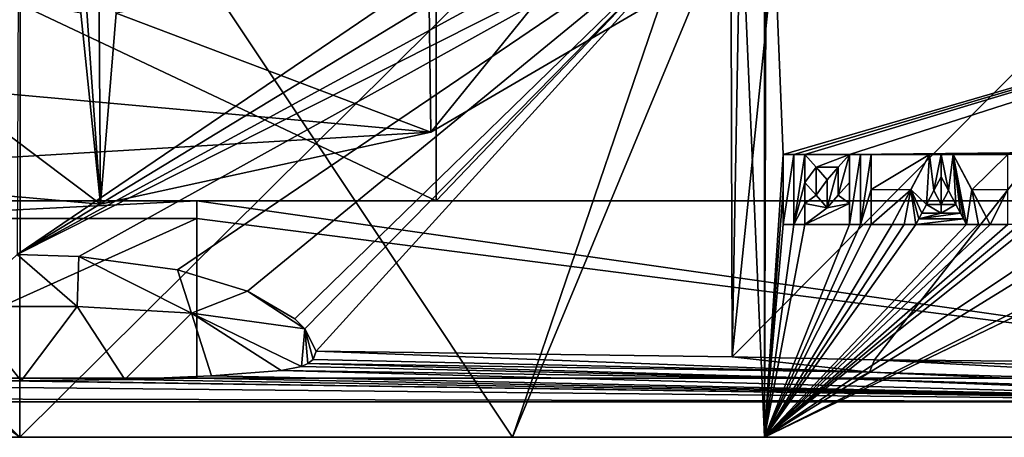
# Model space of a CAD drawing. Units: millimetres. Extents: x -132 to 119, y -116 to 135.
# Drawn here: x -7 to 77, y -116 to -81 of the extents above; entities that cross this region are included whole.
import ezdxf

# ---------------------------------------------------------------- set-up
doc = ezdxf.new("R2010")
doc.units = ezdxf.units.MM
doc.header["$LTSCALE"] = 65.185185
for name, color, linetype in [('117', 7, 'CONTINUOUS'), ('119', 7, 'CONTINUOUS'), ('157', 7, 'CONTINUOUS'), ('158', 7, 'CONTINUOUS'), ('190', 7, 'CONTINUOUS'), ('191', 7, 'CONTINUOUS'), ('195', 7, 'CONTINUOUS'), ('196', 7, 'CONTINUOUS'), ('201', 7, 'CONTINUOUS'), ('202', 7, 'CONTINUOUS'), ('203', 7, 'CONTINUOUS'), ('204', 7, 'CONTINUOUS'), ('205', 7, 'CONTINUOUS'), ('206', 7, 'CONTINUOUS'), ('207', 7, 'CONTINUOUS'), ('208', 7, 'CONTINUOUS'), ('209', 7, 'CONTINUOUS'), ('210', 7, 'CONTINUOUS'), ('211', 7, 'CONTINUOUS'), ('212', 7, 'CONTINUOUS'), ('218', 7, 'CONTINUOUS'), ('219', 7, 'CONTINUOUS'), ('220', 7, 'CONTINUOUS'), ('221', 7, 'CONTINUOUS'), ('222', 7, 'CONTINUOUS'), ('223', 7, 'CONTINUOUS'), ('224', 7, 'CONTINUOUS'), ('225', 7, 'CONTINUOUS'), ('227', 7, 'CONTINUOUS'), ('230', 7, 'CONTINUOUS'), ('232', 7, 'CONTINUOUS'), ('233', 7, 'CONTINUOUS'), ('234', 7, 'CONTINUOUS'), ('236', 7, 'CONTINUOUS'), ('353', 7, 'CONTINUOUS'), ('368', 7, 'CONTINUOUS'), ('372', 7, 'CONTINUOUS'), ('404', 7, 'CONTINUOUS'), ('57', 7, 'CONTINUOUS'), ('59', 7, 'CONTINUOUS'), ('63', 7, 'CONTINUOUS'), ('68', 7, 'CONTINUOUS'), ('69', 7, 'CONTINUOUS'), ('86', 7, 'CONTINUOUS'), ('87', 7, 'CONTINUOUS'), ('88', 7, 'CONTINUOUS')]:
    doc.layers.add(name, color=color, linetype=linetype)

msp = doc.modelspace()

# ---------------------------------------------------------------- linework, layer by layer
at = {"layer": '117', "color": 7, "linetype": 'CONTINUOUS', "true_color": 0xf3f6f6}
for points in [[(-21.675, -111.2, 63.4), (-21.675, -97.7, 63.4), (8.325, -97.7, 63.4), (-21.675, -111.2, 63.4)], [(8.325, -111.2, 63.4), (-21.675, -111.2, 63.4), (8.325, -97.7, 63.4), (8.325, -111.2, 63.4)], [(112.927, -113.2, 63.4), (-126.277, -113.2, 63.4), (8.325, -111.2, 63.4), (112.927, -113.2, 63.4)], [(-126.277, -113.2, 63.4), (-21.675, -111.2, 63.4), (8.325, -111.2, 63.4), (-126.277, -113.2, 63.4)], [(113.825, -111.2, 63.4), (112.927, -113.2, 63.4), (8.325, -111.2, 63.4), (113.825, -111.2, 63.4)]]:
    msp.add_3dface(points, dxfattribs=at)
at = {"layer": '119', "color": 7, "linetype": 'CONTINUOUS', "true_color": 0xf3f6f6}
for points in [[(9.556, -111.01, 71.573), (112.927, -113.2, 63.4), (15.463, -110.557, 73.265), (9.556, -111.01, 71.573)], [(15.463, -110.557, 73.265), (112.927, -113.2, 63.4), (64.085, -111.272, 70.595), (15.463, -110.557, 73.265)], [(-125.812, -112.735, 65.136), (112.927, -113.2, 63.4), (-77.441, -111.272, 70.594), (-125.812, -112.735, 65.136)], [(-77.441, -111.272, 70.594), (112.927, -113.2, 63.4), (-15.439, -111.32, 70.417), (-77.441, -111.272, 70.594)], [(-15.439, -111.32, 70.417), (112.927, -113.2, 63.4), (-6.536, -111.436, 69.984), (-15.439, -111.32, 70.417)], [(-6.536, -111.436, 69.984), (112.927, -113.2, 63.4), (2.237, -111.316, 70.432), (-6.536, -111.436, 69.984)], [(2.237, -111.316, 70.432), (112.927, -113.2, 63.4), (9.556, -111.01, 71.573), (2.237, -111.316, 70.432)], [(112.927, -113.2, 63.4), (112.462, -112.735, 65.136), (64.085, -111.272, 70.595), (112.927, -113.2, 63.4)], [(-126.277, -113.2, 63.4), (112.927, -113.2, 63.4), (-125.812, -112.735, 65.136), (-126.277, -113.2, 63.4)]]:
    msp.add_3dface(points, dxfattribs=at)
at = {"layer": '157', "color": 7, "linetype": 'CONTINUOUS', "true_color": 0xf3f6f6}
for points in [[(-6.895, -100.723, 76.065), (-11.568, -105.133, 71.358), (-1.817, -105.132, 71.356), (-6.895, -100.723, 76.065)], [(-1.68, -100.895, 76.03), (-6.895, -100.723, 76.065), (-1.817, -105.132, 71.356), (-1.68, -100.895, 76.03)], [(-1.68, -100.895, 76.03), (-1.817, -105.132, 71.356), (7.868, -105.697, 72.35), (-1.68, -100.895, 76.03)], [(6.69, -102.038, 75.799), (-1.68, -100.895, 76.03), (7.868, -105.697, 72.35), (6.69, -102.038, 75.799)], [(12.601, -103.836, 75.461), (6.69, -102.038, 75.799), (7.868, -105.697, 72.35), (12.601, -103.836, 75.461)], [(17.472, -107.024, 74.926), (12.601, -103.836, 75.461), (7.868, -105.697, 72.35), (17.472, -107.024, 74.926)], [(17.472, -107.024, 74.926), (16.62, -106.176, 75.06), (12.601, -103.836, 75.461), (17.472, -107.024, 74.926)], [(-15.439, -111.32, 70.417), (-6.536, -111.436, 69.984), (-11.568, -105.133, 71.358), (-15.439, -111.32, 70.417)], [(-11.568, -105.133, 71.358), (-6.536, -111.436, 69.984), (-1.817, -105.132, 71.356), (-11.568, -105.133, 71.358)], [(-6.536, -111.436, 69.984), (2.237, -111.316, 70.432), (-1.817, -105.132, 71.356), (-6.536, -111.436, 69.984)], [(-1.817, -105.132, 71.356), (2.237, -111.316, 70.432), (7.868, -105.697, 72.35), (-1.817, -105.132, 71.356)], [(2.237, -111.316, 70.432), (9.556, -111.01, 71.573), (7.868, -105.697, 72.35), (2.237, -111.316, 70.432)], [(17.185, -110.201, 73.948), (17.472, -107.024, 74.926), (7.868, -105.697, 72.35), (17.185, -110.201, 73.948)], [(9.556, -111.01, 71.573), (15.463, -110.557, 73.265), (7.868, -105.697, 72.35), (9.556, -111.01, 71.573)], [(15.463, -110.557, 73.265), (17.185, -110.201, 73.948), (7.868, -105.697, 72.35), (15.463, -110.557, 73.265)], [(17.472, -107.024, 74.926), (17.185, -110.201, 73.948), (17.721, -109.961, 74.189), (17.472, -107.024, 74.926)], [(18.414, -108.912, 74.648), (17.472, -107.024, 74.926), (18.17, -109.62, 74.419), (18.414, -108.912, 74.648)], [(17.472, -107.024, 74.926), (17.721, -109.961, 74.189), (18.17, -109.62, 74.419), (17.472, -107.024, 74.926)]]:
    msp.add_3dface(points, dxfattribs=at)
at = {"layer": '158', "color": 7, "linetype": 'CONTINUOUS', "true_color": 0xf3f6f6}
for points in [[(65.25, -110.686, 71.485), (18.414, -108.912, 74.648), (18.17, -109.62, 74.419), (65.25, -110.686, 71.485)], [(53.641, -109.387, 72.875), (18.414, -108.912, 74.648), (65.25, -110.686, 71.485), (53.641, -109.387, 72.875)], [(17.185, -110.201, 73.948), (64.085, -111.272, 70.595), (17.721, -109.961, 74.189), (17.185, -110.201, 73.948)], [(17.721, -109.961, 74.189), (65.25, -110.686, 71.485), (18.17, -109.62, 74.419), (17.721, -109.961, 74.189)], [(17.721, -109.961, 74.189), (64.085, -111.272, 70.595), (65.25, -110.686, 71.485), (17.721, -109.961, 74.189)], [(65.68, -109.64, 71.931), (53.641, -109.387, 72.875), (65.25, -110.686, 71.485), (65.68, -109.64, 71.931)], [(65.68, -109.64, 71.931), (65.25, -110.686, 71.485), (112.623, -112.127, 66.109), (65.68, -109.64, 71.931)], [(112.731, -111.074, 66.582), (65.68, -109.64, 71.931), (112.623, -112.127, 66.109), (112.731, -111.074, 66.582)], [(15.463, -110.557, 73.265), (64.085, -111.272, 70.595), (17.185, -110.201, 73.948), (15.463, -110.557, 73.265)], [(64.085, -111.272, 70.595), (112.462, -112.735, 65.136), (65.25, -110.686, 71.485), (64.085, -111.272, 70.595)], [(65.25, -110.686, 71.485), (112.462, -112.735, 65.136), (112.623, -112.127, 66.109), (65.25, -110.686, 71.485)]]:
    msp.add_3dface(points, dxfattribs=at)
at = {"layer": '190', "color": 7, "linetype": 'CONTINUOUS', "true_color": 0xf3f6f6}
for points in [[(53.641, -109.387, 72.875), (65.68, -109.64, 71.931), (112.004, -50.567, 72.906), (53.641, -109.387, 72.875)], [(57.75, -69.27, 77.074), (53.641, -109.387, 72.875), (112.004, -50.567, 72.906), (57.75, -69.27, 77.074)], [(65.68, -109.64, 71.931), (113.699, -110.106, 66.582), (112.004, -50.567, 72.906), (65.68, -109.64, 71.931)], [(-6.735, -63.107, 79.946), (-6.895, -100.723, 76.065), (48.511, -63.107, 78.226), (-6.735, -63.107, 79.946)], [(48.511, -63.107, 78.226), (-6.895, -100.723, 76.065), (48.91, -66.801, 77.891), (48.511, -63.107, 78.226)], [(48.91, -66.801, 77.891), (-6.895, -100.723, 76.065), (50.98, -69.275, 77.542), (48.91, -66.801, 77.891)], [(-6.895, -100.723, 76.065), (53.526, -70.264, 77.285), (50.98, -69.275, 77.542), (-6.895, -100.723, 76.065)], [(54.325, -70.323, 77.223), (53.641, -109.387, 72.875), (57.75, -69.27, 77.074), (54.325, -70.323, 77.223)], [(-1.68, -100.895, 76.03), (53.526, -70.264, 77.285), (-6.895, -100.723, 76.065), (-1.68, -100.895, 76.03)], [(6.69, -102.038, 75.799), (53.526, -70.264, 77.285), (-1.68, -100.895, 76.03), (6.69, -102.038, 75.799)], [(12.601, -103.836, 75.461), (53.526, -70.264, 77.285), (6.69, -102.038, 75.799), (12.601, -103.836, 75.461)], [(16.62, -106.176, 75.06), (53.526, -70.264, 77.285), (12.601, -103.836, 75.461), (16.62, -106.176, 75.06)], [(17.472, -107.024, 74.926), (53.526, -70.264, 77.285), (16.62, -106.176, 75.06), (17.472, -107.024, 74.926)], [(18.414, -108.912, 74.648), (53.526, -70.264, 77.285), (17.472, -107.024, 74.926), (18.414, -108.912, 74.648)], [(53.641, -109.387, 72.875), (53.526, -70.264, 77.285), (18.414, -108.912, 74.648), (53.641, -109.387, 72.875)], [(53.526, -70.264, 77.285), (53.641, -109.387, 72.875), (54.325, -70.323, 77.223), (53.526, -70.264, 77.285)], [(112.731, -111.074, 66.582), (113.699, -110.106, 66.582), (65.68, -109.64, 71.931), (112.731, -111.074, 66.582)]]:
    msp.add_3dface(points, dxfattribs=at)
at = {"layer": '191', "color": 7, "linetype": 'CONTINUOUS', "true_color": 0xf3f6f6}
for points in [[(-48.802, -116.2, 82.19), (-6.662, -116.2, 83.189), (-69.58, -53.657, 87.581), (-48.802, -116.2, 82.19)], [(-6.662, -116.2, 83.189), (-6.612, -53.674, 89.791), (-69.58, -53.657, 87.581), (-6.662, -116.2, 83.189)], [(-6.662, -116.2, 83.189), (35.046, -116.2, 82.208), (56.355, -53.659, 87.572), (-6.662, -116.2, 83.189)], [(-6.662, -116.2, 83.189), (56.355, -53.659, 87.572), (-6.612, -53.674, 89.791), (-6.662, -116.2, 83.189)], [(35.046, -116.2, 82.208), (56.371, -116.2, 80.95), (56.355, -53.659, 87.572), (35.046, -116.2, 82.208)], [(56.355, -53.659, 87.572), (56.371, -116.2, 80.95), (57.933, -92.279, 83.896), (56.355, -53.659, 87.572)], [(118.825, -74.517, 79.229), (56.355, -53.659, 87.572), (57.933, -92.279, 83.896), (118.825, -74.517, 79.229)], [(58.858, -92.279, 83.828), (118.825, -74.517, 79.229), (57.933, -92.279, 83.896), (58.858, -92.279, 83.828)], [(59.784, -92.279, 83.759), (118.825, -74.517, 79.229), (58.858, -92.279, 83.828), (59.784, -92.279, 83.759)], [(63.558, -92.279, 83.469), (118.825, -74.517, 79.229), (59.784, -92.279, 83.759), (63.558, -92.279, 83.469)], [(85.255, -92.055, 81.515), (118.825, -74.517, 79.229), (63.558, -92.279, 83.469), (85.255, -92.055, 81.515)], [(57.933, -92.279, 83.896), (56.371, -116.2, 80.95), (57.933, -95.24, 83.553), (57.933, -92.279, 83.896)], [(60.727, -93.353, 83.565), (63.558, -92.279, 83.469), (59.784, -92.279, 83.759), (60.727, -93.353, 83.565)], [(62.614, -93.353, 83.42), (63.558, -92.279, 83.469), (60.727, -93.353, 83.565), (62.614, -93.353, 83.42)], [(64.483, -92.279, 83.396), (85.255, -92.055, 81.515), (63.558, -92.279, 83.469), (64.483, -92.279, 83.396)], [(83.776, -92.083, 81.664), (85.255, -92.055, 81.515), (64.483, -92.279, 83.396), (83.776, -92.083, 81.664)], [(65.408, -92.279, 83.321), (83.776, -92.083, 81.664), (64.483, -92.279, 83.396), (65.408, -92.279, 83.321)], [(83.776, -92.083, 81.664), (65.408, -92.279, 83.321), (70.33, -92.279, 82.909), (83.776, -92.083, 81.664)], [(65.408, -92.279, 83.321), (65.408, -95.24, 82.978), (70.33, -92.279, 82.909), (65.408, -92.279, 83.321)], [(70.33, -92.279, 82.909), (65.408, -95.24, 82.978), (68.748, -95.256, 82.699), (70.33, -92.279, 82.909)], [(71.329, -92.279, 82.822), (83.776, -92.083, 81.664), (70.33, -92.279, 82.909), (71.329, -92.279, 82.822)], [(72.328, -92.279, 82.733), (83.776, -92.083, 81.664), (71.329, -92.279, 82.822), (72.328, -92.279, 82.733)], [(76.953, -92.279, 82.31), (83.776, -92.083, 81.664), (72.328, -92.279, 82.733), (76.953, -92.279, 82.31)], [(73.908, -95.253, 82.247), (76.953, -92.279, 82.31), (72.328, -92.279, 82.733), (73.908, -95.253, 82.247)], [(76.953, -95.24, 81.966), (76.953, -92.279, 82.31), (73.908, -95.253, 82.247), (76.953, -95.24, 81.966)], [(61.671, -94.426, 83.369), (62.614, -93.353, 83.42), (60.727, -93.353, 83.565), (61.671, -94.426, 83.369)], [(59.784, -94.648, 83.486), (59.784, -96.424, 83.276), (60.727, -95.721, 83.289), (59.784, -94.648, 83.486)], [(63.558, -94.648, 83.196), (62.614, -95.721, 83.144), (63.558, -96.424, 82.986), (63.558, -94.648, 83.196)], [(56.371, -116.2, 80.95), (57.933, -98.2, 83.2), (57.933, -95.24, 83.553), (56.371, -116.2, 80.95)], [(60.727, -95.721, 83.289), (59.784, -96.424, 83.276), (61.671, -96.794, 83.089), (60.727, -95.721, 83.289)], [(62.614, -95.721, 83.144), (61.671, -96.794, 83.089), (63.558, -96.424, 82.986), (62.614, -95.721, 83.144)], [(65.408, -95.24, 82.978), (65.408, -98.2, 82.625), (68.748, -95.256, 82.699), (65.408, -95.24, 82.978)], [(65.408, -98.2, 82.625), (67.184, -98.2, 82.479), (68.748, -95.256, 82.699), (65.408, -98.2, 82.625)], [(75.473, -98.2, 81.751), (76.953, -95.24, 81.966), (73.908, -95.253, 82.247), (75.473, -98.2, 81.751)], [(76.953, -98.2, 81.613), (76.953, -95.24, 81.966), (75.473, -98.2, 81.751), (76.953, -98.2, 81.613)], [(59.784, -96.424, 83.276), (59.784, -98.2, 83.063), (61.671, -96.794, 83.089), (59.784, -96.424, 83.276)], [(61.671, -96.794, 83.089), (59.784, -98.2, 83.063), (63.558, -96.424, 82.986), (61.671, -96.794, 83.089)], [(63.558, -96.424, 82.986), (59.784, -98.2, 83.063), (63.558, -98.2, 82.773), (63.558, -96.424, 82.986)], [(69.694, -97.238, 82.383), (69.438, -97.719, 82.347), (71.329, -97.238, 82.241), (69.694, -97.238, 82.383)], [(71.329, -97.238, 82.241), (69.438, -97.719, 82.347), (72.964, -97.238, 82.096), (71.329, -97.238, 82.241)], [(72.964, -97.238, 82.096), (69.438, -97.719, 82.347), (73.219, -97.719, 82.015), (72.964, -97.238, 82.096)], [(56.371, -116.2, 80.95), (118.825, -116.2, 74.288), (94.608, -97.778, 79.823), (56.371, -116.2, 80.95)], [(93.249, -98.424, 79.899), (56.371, -116.2, 80.95), (94.608, -97.778, 79.823), (93.249, -98.424, 79.899)], [(56.371, -116.2, 80.95), (85.151, -98.445, 80.773), (78.951, -98.2, 81.423), (56.371, -116.2, 80.95)], [(57.933, -98.2, 83.2), (56.371, -116.2, 80.95), (58.858, -98.2, 83.132), (57.933, -98.2, 83.2)], [(58.858, -98.2, 83.132), (56.371, -116.2, 80.95), (59.784, -98.2, 83.063), (58.858, -98.2, 83.132)], [(59.784, -98.2, 83.063), (56.371, -116.2, 80.95), (63.558, -98.2, 82.773), (59.784, -98.2, 83.063)], [(63.558, -98.2, 82.773), (56.371, -116.2, 80.95), (64.483, -98.2, 82.7), (63.558, -98.2, 82.773)], [(64.483, -98.2, 82.7), (56.371, -116.2, 80.95), (65.408, -98.2, 82.625), (64.483, -98.2, 82.7)], [(65.408, -98.2, 82.625), (56.371, -116.2, 80.95), (67.184, -98.2, 82.479), (65.408, -98.2, 82.625)], [(56.371, -116.2, 80.95), (78.951, -98.2, 81.423), (77.952, -98.2, 81.518), (56.371, -116.2, 80.95)], [(76.953, -98.2, 81.613), (56.371, -116.2, 80.95), (77.952, -98.2, 81.518), (76.953, -98.2, 81.613)], [(56.371, -116.2, 80.95), (76.953, -98.2, 81.613), (75.473, -98.2, 81.751), (56.371, -116.2, 80.95)], [(67.184, -98.2, 82.479), (56.371, -116.2, 80.95), (68.183, -98.2, 82.396), (67.184, -98.2, 82.479)], [(68.183, -98.2, 82.396), (56.371, -116.2, 80.95), (69.182, -98.2, 82.311), (68.183, -98.2, 82.396)], [(69.182, -98.2, 82.311), (56.371, -116.2, 80.95), (73.475, -98.2, 81.934), (69.182, -98.2, 82.311)], [(73.475, -98.2, 81.934), (56.371, -116.2, 80.95), (74.474, -98.2, 81.843), (73.475, -98.2, 81.934)], [(74.474, -98.2, 81.843), (56.371, -116.2, 80.95), (75.473, -98.2, 81.751), (74.474, -98.2, 81.843)], [(69.438, -97.719, 82.347), (69.182, -98.2, 82.311), (73.219, -97.719, 82.015), (69.438, -97.719, 82.347)], [(73.219, -97.719, 82.015), (69.182, -98.2, 82.311), (73.475, -98.2, 81.934), (73.219, -97.719, 82.015)], [(85.151, -98.445, 80.773), (56.371, -116.2, 80.95), (91.828, -98.411, 80.06), (85.151, -98.445, 80.773)], [(91.828, -98.411, 80.06), (56.371, -116.2, 80.95), (93.249, -98.424, 79.899), (91.828, -98.411, 80.06)]]:
    msp.add_3dface(points, dxfattribs=at)
at = {"layer": '195', "color": 7, "linetype": 'CONTINUOUS', "true_color": 0xf3f6f6}
for points in [[(-6.612, -53.675, 86.783), (-6.662, -116.2, 80.16), (-63.8, -60.51, 84.444), (-6.612, -53.675, 86.783)], [(-6.662, -116.2, 80.16), (-6.612, -53.675, 86.783), (35.046, -116.2, 79.175), (-6.662, -116.2, 80.16)], [(35.046, -116.2, 79.175), (-6.612, -53.675, 86.783), (54.325, -69.781, 83.412), (35.046, -116.2, 79.175)], [(-63.8, -60.51, 84.444), (-6.662, -116.2, 80.16), (-62.237, -64.279, 84.24), (-63.8, -60.51, 84.444)], [(-62.237, -64.279, 84.24), (-6.662, -116.2, 80.16), (-63.669, -68.031, 83.831), (-62.237, -64.279, 84.24)], [(-63.669, -68.031, 83.831), (-6.662, -116.2, 80.16), (-65.495, -69.344, 83.597), (-63.669, -68.031, 83.831)], [(-69.744, -69.418, 83.3), (-67.675, -69.811, 83.409), (-6.662, -116.2, 80.16), (-69.744, -69.418, 83.3)], [(-48.804, -116.2, 79.157), (-69.744, -69.418, 83.3), (-6.662, -116.2, 80.16), (-48.804, -116.2, 79.157)], [(-6.662, -116.2, 80.16), (-67.675, -69.811, 83.409), (-65.495, -69.344, 83.597), (-6.662, -116.2, 80.16)], [(56.372, -116.2, 77.913), (35.046, -116.2, 79.175), (54.325, -69.781, 83.412), (56.372, -116.2, 77.913)], [(56.498, -69.343, 83.299), (56.372, -116.2, 77.913), (54.325, -69.781, 83.412), (56.498, -69.343, 83.299)], [(56.372, -116.2, 77.913), (56.498, -69.343, 83.299), (118.825, -74.52, 76.186), (56.372, -116.2, 77.913)], [(118.825, -116.2, 71.227), (56.372, -116.2, 77.913), (118.825, -74.52, 76.186), (118.825, -116.2, 71.227)]]:
    msp.add_3dface(points, dxfattribs=at)
at = {"layer": '196', "color": 7, "linetype": 'CONTINUOUS', "true_color": 0xf3f6f6}
for points in [[(-48.804, -116.2, 79.157), (-6.662, -116.2, 80.16), (-48.802, -116.2, 82.19), (-48.804, -116.2, 79.157)], [(-48.802, -116.2, 82.19), (-6.662, -116.2, 80.16), (-6.662, -116.2, 83.189), (-48.802, -116.2, 82.19)], [(-6.662, -116.2, 80.16), (35.046, -116.2, 79.175), (-6.662, -116.2, 83.189), (-6.662, -116.2, 80.16)], [(-6.662, -116.2, 83.189), (35.046, -116.2, 79.175), (35.046, -116.2, 82.208), (-6.662, -116.2, 83.189)], [(35.046, -116.2, 79.175), (56.372, -116.2, 77.913), (35.046, -116.2, 82.208), (35.046, -116.2, 79.175)], [(35.046, -116.2, 82.208), (56.372, -116.2, 77.913), (56.371, -116.2, 80.95), (35.046, -116.2, 82.208)], [(56.372, -116.2, 77.913), (118.825, -116.2, 71.227), (56.371, -116.2, 80.95), (56.372, -116.2, 77.913)], [(56.371, -116.2, 80.95), (118.825, -116.2, 71.227), (118.825, -116.2, 74.288), (56.371, -116.2, 80.95)]]:
    msp.add_3dface(points, dxfattribs=at)
at = {"layer": '201', "color": 7, "linetype": 'CONTINUOUS', "true_color": 0xf3f6f6}
for points in [[(57.933, -92.279, 83.896), (57.933, -95.24, 83.553), (57.933, -92.279, 84.602), (57.933, -92.279, 83.896)], [(57.933, -92.279, 84.602), (57.933, -95.24, 83.553), (57.933, -95.24, 84.259), (57.933, -92.279, 84.602)], [(57.933, -95.24, 83.553), (57.933, -98.2, 83.2), (57.933, -95.24, 84.259), (57.933, -95.24, 83.553)], [(57.933, -98.2, 83.2), (57.933, -98.2, 83.907), (57.933, -95.24, 84.259), (57.933, -98.2, 83.2)]]:
    msp.add_3dface(points, dxfattribs=at)
at = {"layer": '202', "color": 7, "linetype": 'CONTINUOUS', "true_color": 0xf3f6f6}
for points in [[(57.933, -98.2, 83.2), (58.858, -98.2, 83.132), (57.933, -98.2, 83.907), (57.933, -98.2, 83.2)], [(57.933, -98.2, 83.907), (58.858, -98.2, 83.132), (58.858, -98.2, 83.839), (57.933, -98.2, 83.907)], [(58.858, -98.2, 83.132), (59.784, -98.2, 83.063), (58.858, -98.2, 83.839), (58.858, -98.2, 83.132)], [(58.858, -98.2, 83.839), (59.784, -98.2, 83.063), (59.784, -98.2, 83.771), (58.858, -98.2, 83.839)]]:
    msp.add_3dface(points, dxfattribs=at)
at = {"layer": '203', "color": 7, "linetype": 'CONTINUOUS', "true_color": 0xf3f6f6}
for points in [[(59.784, -96.424, 83.276), (59.784, -94.648, 83.486), (59.784, -96.424, 83.983), (59.784, -96.424, 83.276)], [(59.784, -94.648, 83.486), (59.784, -94.648, 84.193), (59.784, -96.424, 83.983), (59.784, -94.648, 83.486)], [(59.784, -98.2, 83.063), (59.784, -96.424, 83.276), (59.784, -98.2, 83.771), (59.784, -98.2, 83.063)], [(59.784, -98.2, 83.771), (59.784, -96.424, 83.276), (59.784, -96.424, 83.983), (59.784, -98.2, 83.771)]]:
    msp.add_3dface(points, dxfattribs=at)
at = {"layer": '204', "color": 7, "linetype": 'CONTINUOUS', "true_color": 0xf3f6f6}
for points in [[(59.784, -94.648, 83.486), (60.727, -95.721, 83.289), (59.784, -94.648, 84.193), (59.784, -94.648, 83.486)], [(59.784, -94.648, 84.193), (60.727, -95.721, 83.289), (60.727, -95.721, 83.996), (59.784, -94.648, 84.193)], [(60.727, -95.721, 83.289), (61.671, -96.794, 83.089), (60.727, -95.721, 83.996), (60.727, -95.721, 83.289)], [(61.671, -96.794, 83.089), (61.671, -96.794, 83.796), (60.727, -95.721, 83.996), (61.671, -96.794, 83.089)]]:
    msp.add_3dface(points, dxfattribs=at)
at = {"layer": '205', "color": 7, "linetype": 'CONTINUOUS', "true_color": 0xf3f6f6}
for points in [[(62.614, -95.721, 83.144), (63.558, -94.648, 83.196), (62.614, -95.721, 83.851), (62.614, -95.721, 83.144)], [(63.558, -94.648, 83.196), (63.558, -94.648, 83.903), (62.614, -95.721, 83.851), (63.558, -94.648, 83.196)], [(61.671, -96.794, 83.089), (62.614, -95.721, 83.144), (61.671, -96.794, 83.796), (61.671, -96.794, 83.089)], [(61.671, -96.794, 83.796), (62.614, -95.721, 83.144), (62.614, -95.721, 83.851), (61.671, -96.794, 83.796)]]:
    msp.add_3dface(points, dxfattribs=at)
at = {"layer": '206', "color": 7, "linetype": 'CONTINUOUS', "true_color": 0xf3f6f6}
for points in [[(63.558, -94.648, 83.196), (63.558, -96.424, 82.986), (63.558, -94.648, 83.903), (63.558, -94.648, 83.196)], [(63.558, -94.648, 83.903), (63.558, -96.424, 82.986), (63.558, -96.424, 83.693), (63.558, -94.648, 83.903)], [(63.558, -96.424, 82.986), (63.558, -98.2, 82.773), (63.558, -96.424, 83.693), (63.558, -96.424, 82.986)], [(63.558, -98.2, 82.773), (63.558, -98.2, 83.481), (63.558, -96.424, 83.693), (63.558, -98.2, 82.773)]]:
    msp.add_3dface(points, dxfattribs=at)
at = {"layer": '207', "color": 7, "linetype": 'CONTINUOUS', "true_color": 0xf3f6f6}
for points in [[(63.558, -98.2, 82.773), (64.483, -98.2, 82.7), (63.558, -98.2, 83.481), (63.558, -98.2, 82.773)], [(63.558, -98.2, 83.481), (64.483, -98.2, 82.7), (64.483, -98.2, 83.407), (63.558, -98.2, 83.481)], [(64.483, -98.2, 82.7), (65.408, -98.2, 82.625), (64.483, -98.2, 83.407), (64.483, -98.2, 82.7)], [(65.408, -98.2, 82.625), (65.408, -98.2, 83.333), (64.483, -98.2, 83.407), (65.408, -98.2, 82.625)]]:
    msp.add_3dface(points, dxfattribs=at)
at = {"layer": '208', "color": 7, "linetype": 'CONTINUOUS', "true_color": 0xf3f6f6}
for points in [[(65.408, -95.24, 82.978), (65.408, -92.279, 83.321), (65.408, -95.24, 83.685), (65.408, -95.24, 82.978)], [(65.408, -92.279, 83.321), (65.408, -92.279, 84.028), (65.408, -95.24, 83.685), (65.408, -92.279, 83.321)], [(65.408, -98.2, 82.625), (65.408, -95.24, 82.978), (65.408, -98.2, 83.333), (65.408, -98.2, 82.625)], [(65.408, -98.2, 83.333), (65.408, -95.24, 82.978), (65.408, -95.24, 83.685), (65.408, -98.2, 83.333)]]:
    msp.add_3dface(points, dxfattribs=at)
at = {"layer": '209', "color": 7, "linetype": 'CONTINUOUS', "true_color": 0xf3f6f6}
for points in [[(64.483, -92.279, 83.396), (63.558, -92.279, 83.469), (64.483, -92.279, 84.103), (64.483, -92.279, 83.396)], [(63.558, -92.279, 83.469), (63.558, -92.279, 84.176), (64.483, -92.279, 84.103), (63.558, -92.279, 83.469)], [(65.408, -92.279, 83.321), (64.483, -92.279, 83.396), (65.408, -92.279, 84.028), (65.408, -92.279, 83.321)], [(65.408, -92.279, 84.028), (64.483, -92.279, 83.396), (64.483, -92.279, 84.103), (65.408, -92.279, 84.028)]]:
    msp.add_3dface(points, dxfattribs=at)
at = {"layer": '210', "color": 7, "linetype": 'CONTINUOUS', "true_color": 0xf3f6f6}
for points in [[(63.558, -92.279, 83.469), (62.614, -93.353, 83.42), (63.558, -92.279, 84.176), (63.558, -92.279, 83.469)], [(63.558, -92.279, 84.176), (62.614, -93.353, 83.42), (62.614, -93.353, 84.127), (63.558, -92.279, 84.176)], [(62.614, -93.353, 83.42), (61.671, -94.426, 83.369), (62.614, -93.353, 84.127), (62.614, -93.353, 83.42)], [(61.671, -94.426, 83.369), (61.671, -94.426, 84.075), (62.614, -93.353, 84.127), (61.671, -94.426, 83.369)]]:
    msp.add_3dface(points, dxfattribs=at)
at = {"layer": '211', "color": 7, "linetype": 'CONTINUOUS', "true_color": 0xf3f6f6}
for points in [[(60.727, -93.353, 83.565), (59.784, -92.279, 83.759), (60.727, -93.353, 84.272), (60.727, -93.353, 83.565)], [(59.784, -92.279, 83.759), (59.784, -92.279, 84.466), (60.727, -93.353, 84.272), (59.784, -92.279, 83.759)], [(61.671, -94.426, 83.369), (60.727, -93.353, 83.565), (61.671, -94.426, 84.075), (61.671, -94.426, 83.369)], [(61.671, -94.426, 84.075), (60.727, -93.353, 83.565), (60.727, -93.353, 84.272), (61.671, -94.426, 84.075)]]:
    msp.add_3dface(points, dxfattribs=at)
at = {"layer": '212', "color": 7, "linetype": 'CONTINUOUS', "true_color": 0xf3f6f6}
for points in [[(58.858, -92.279, 83.828), (57.933, -92.279, 83.896), (58.858, -92.279, 84.534), (58.858, -92.279, 83.828)], [(57.933, -92.279, 83.896), (57.933, -92.279, 84.602), (58.858, -92.279, 84.534), (57.933, -92.279, 83.896)], [(59.784, -92.279, 83.759), (58.858, -92.279, 83.828), (59.784, -92.279, 84.466), (59.784, -92.279, 83.759)], [(59.784, -92.279, 84.466), (58.858, -92.279, 83.828), (58.858, -92.279, 84.534), (59.784, -92.279, 84.466)]]:
    msp.add_3dface(points, dxfattribs=at)
at = {"layer": '218', "color": 7, "linetype": 'CONTINUOUS', "true_color": 0xf3f6f6}
for points in [[(70.33, -92.279, 82.909), (68.748, -95.256, 82.699), (70.33, -92.279, 83.616), (70.33, -92.279, 82.909)], [(70.33, -92.279, 83.616), (68.748, -95.256, 82.699), (68.757, -95.24, 83.408), (70.33, -92.279, 83.616)], [(68.748, -95.256, 82.699), (67.184, -98.2, 82.479), (68.757, -95.24, 83.408), (68.748, -95.256, 82.699)], [(67.184, -98.2, 82.479), (67.184, -98.2, 83.187), (68.757, -95.24, 83.408), (67.184, -98.2, 82.479)]]:
    msp.add_3dface(points, dxfattribs=at)
at = {"layer": '219', "color": 7, "linetype": 'CONTINUOUS', "true_color": 0xf3f6f6}
for points in [[(67.184, -98.2, 82.479), (68.183, -98.2, 82.396), (67.184, -98.2, 83.187), (67.184, -98.2, 82.479)], [(67.184, -98.2, 83.187), (68.183, -98.2, 82.396), (68.183, -98.2, 83.103), (67.184, -98.2, 83.187)], [(68.183, -98.2, 82.396), (69.182, -98.2, 82.311), (68.183, -98.2, 83.103), (68.183, -98.2, 82.396)], [(68.183, -98.2, 83.103), (69.182, -98.2, 82.311), (69.182, -98.2, 83.019), (68.183, -98.2, 83.103)]]:
    msp.add_3dface(points, dxfattribs=at)
at = {"layer": '220', "color": 7, "linetype": 'CONTINUOUS', "true_color": 0xf3f6f6}
for points in [[(69.438, -97.719, 82.347), (69.694, -97.238, 82.383), (69.438, -97.719, 83.055), (69.438, -97.719, 82.347)], [(69.694, -97.238, 82.383), (69.694, -97.238, 83.091), (69.438, -97.719, 83.055), (69.694, -97.238, 82.383)], [(69.182, -98.2, 82.311), (69.438, -97.719, 82.347), (69.182, -98.2, 83.019), (69.182, -98.2, 82.311)], [(69.182, -98.2, 83.019), (69.438, -97.719, 82.347), (69.438, -97.719, 83.055), (69.182, -98.2, 83.019)]]:
    msp.add_3dface(points, dxfattribs=at)
at = {"layer": '221', "color": 7, "linetype": 'CONTINUOUS', "true_color": 0xf3f6f6}
for points in [[(69.694, -97.238, 82.383), (71.329, -97.238, 82.241), (69.694, -97.238, 83.091), (69.694, -97.238, 82.383)], [(69.694, -97.238, 83.091), (71.329, -97.238, 82.241), (71.329, -97.238, 82.949), (69.694, -97.238, 83.091)], [(71.329, -97.238, 82.241), (72.964, -97.238, 82.096), (71.329, -97.238, 82.949), (71.329, -97.238, 82.241)], [(72.964, -97.238, 82.096), (72.964, -97.238, 82.804), (71.329, -97.238, 82.949), (72.964, -97.238, 82.096)]]:
    msp.add_3dface(points, dxfattribs=at)
at = {"layer": '222', "color": 7, "linetype": 'CONTINUOUS', "true_color": 0xf3f6f6}
for points in [[(72.964, -97.238, 82.096), (73.219, -97.719, 82.015), (72.964, -97.238, 82.804), (72.964, -97.238, 82.096)], [(72.964, -97.238, 82.804), (73.219, -97.719, 82.015), (73.219, -97.719, 82.723), (72.964, -97.238, 82.804)], [(73.219, -97.719, 82.015), (73.475, -98.2, 81.934), (73.219, -97.719, 82.723), (73.219, -97.719, 82.015)], [(73.475, -98.2, 81.934), (73.475, -98.2, 82.642), (73.219, -97.719, 82.723), (73.475, -98.2, 81.934)]]:
    msp.add_3dface(points, dxfattribs=at)
at = {"layer": '223', "color": 7, "linetype": 'CONTINUOUS', "true_color": 0xf3f6f6}
for points in [[(73.475, -98.2, 81.934), (74.474, -98.2, 81.843), (73.475, -98.2, 82.642), (73.475, -98.2, 81.934)], [(73.475, -98.2, 82.642), (74.474, -98.2, 81.843), (74.474, -98.2, 82.551), (73.475, -98.2, 82.642)], [(74.474, -98.2, 81.843), (75.473, -98.2, 81.751), (74.474, -98.2, 82.551), (74.474, -98.2, 81.843)], [(75.473, -98.2, 81.751), (75.473, -98.2, 82.459), (74.474, -98.2, 82.551), (75.473, -98.2, 81.751)]]:
    msp.add_3dface(points, dxfattribs=at)
at = {"layer": '224', "color": 7, "linetype": 'CONTINUOUS', "true_color": 0xf3f6f6}
for points in [[(73.908, -95.253, 82.247), (72.328, -92.279, 82.733), (73.901, -95.241, 82.956), (73.908, -95.253, 82.247)], [(72.328, -92.279, 82.733), (72.328, -92.279, 83.441), (73.901, -95.241, 82.956), (72.328, -92.279, 82.733)], [(75.473, -98.2, 82.459), (73.908, -95.253, 82.247), (73.901, -95.241, 82.956), (75.473, -98.2, 82.459)], [(75.473, -98.2, 81.751), (73.908, -95.253, 82.247), (75.473, -98.2, 82.459), (75.473, -98.2, 81.751)]]:
    msp.add_3dface(points, dxfattribs=at)
at = {"layer": '225', "color": 7, "linetype": 'CONTINUOUS', "true_color": 0xf3f6f6}
for points in [[(71.329, -92.279, 82.822), (70.33, -92.279, 82.909), (71.329, -92.279, 83.529), (71.329, -92.279, 82.822)], [(70.33, -92.279, 82.909), (70.33, -92.279, 83.616), (71.329, -92.279, 83.529), (70.33, -92.279, 82.909)], [(72.328, -92.279, 82.733), (71.329, -92.279, 82.822), (72.328, -92.279, 83.441), (72.328, -92.279, 82.733)], [(72.328, -92.279, 83.441), (71.329, -92.279, 82.822), (71.329, -92.279, 83.529), (72.328, -92.279, 83.441)]]:
    msp.add_3dface(points, dxfattribs=at)
at = {"layer": '227', "color": 7, "linetype": 'CONTINUOUS', "true_color": 0xf3f6f6}
for points in [[(57.933, -98.2, 83.907), (58.858, -98.2, 83.839), (58.858, -92.279, 84.534), (57.933, -98.2, 83.907)], [(57.933, -98.2, 83.907), (57.933, -92.279, 84.602), (57.933, -95.24, 84.259), (57.933, -98.2, 83.907)], [(57.933, -92.279, 84.602), (57.933, -98.2, 83.907), (58.858, -92.279, 84.534), (57.933, -92.279, 84.602)], [(58.858, -98.2, 83.839), (59.784, -92.279, 84.466), (58.858, -92.279, 84.534), (58.858, -98.2, 83.839)], [(59.784, -92.279, 84.466), (58.858, -98.2, 83.839), (59.784, -94.648, 84.193), (59.784, -92.279, 84.466)], [(60.727, -93.353, 84.272), (59.784, -92.279, 84.466), (59.784, -94.648, 84.193), (60.727, -93.353, 84.272)], [(63.558, -92.279, 84.176), (62.614, -93.353, 84.127), (62.614, -95.721, 83.851), (63.558, -92.279, 84.176)], [(63.558, -94.648, 83.903), (63.558, -92.279, 84.176), (62.614, -95.721, 83.851), (63.558, -94.648, 83.903)], [(64.483, -92.279, 84.103), (63.558, -92.279, 84.176), (63.558, -98.2, 83.481), (64.483, -92.279, 84.103)], [(63.558, -98.2, 83.481), (63.558, -92.279, 84.176), (63.558, -96.424, 83.693), (63.558, -98.2, 83.481)], [(63.558, -92.279, 84.176), (63.558, -94.648, 83.903), (63.558, -96.424, 83.693), (63.558, -92.279, 84.176)], [(64.483, -92.279, 84.103), (63.558, -98.2, 83.481), (64.483, -98.2, 83.407), (64.483, -92.279, 84.103)], [(65.408, -92.279, 84.028), (64.483, -92.279, 84.103), (64.483, -98.2, 83.407), (65.408, -92.279, 84.028)], [(65.408, -95.24, 83.685), (65.408, -92.279, 84.028), (64.483, -98.2, 83.407), (65.408, -95.24, 83.685)], [(60.727, -93.353, 84.272), (59.784, -94.648, 84.193), (60.727, -95.721, 83.996), (60.727, -93.353, 84.272)], [(61.671, -94.426, 84.075), (60.727, -93.353, 84.272), (60.727, -95.721, 83.996), (61.671, -94.426, 84.075)], [(62.614, -93.353, 84.127), (61.671, -94.426, 84.075), (61.671, -96.794, 83.796), (62.614, -93.353, 84.127)], [(62.614, -93.353, 84.127), (61.671, -96.794, 83.796), (62.614, -95.721, 83.851), (62.614, -93.353, 84.127)], [(59.784, -94.648, 84.193), (58.858, -98.2, 83.839), (59.784, -96.424, 83.983), (59.784, -94.648, 84.193)], [(61.671, -96.794, 83.796), (61.671, -94.426, 84.075), (60.727, -95.721, 83.996), (61.671, -96.794, 83.796)], [(65.408, -98.2, 83.333), (65.408, -95.24, 83.685), (64.483, -98.2, 83.407), (65.408, -98.2, 83.333)], [(58.858, -98.2, 83.839), (59.784, -98.2, 83.771), (59.784, -96.424, 83.983), (58.858, -98.2, 83.839)]]:
    msp.add_3dface(points, dxfattribs=at)
at = {"layer": '230', "color": 7, "linetype": 'CONTINUOUS', "true_color": 0xf3f6f6}
for points in [[(70.33, -92.279, 83.616), (68.757, -95.24, 83.408), (70.087, -96.498, 83.145), (70.33, -92.279, 83.616)], [(70.33, -92.279, 83.616), (70.087, -96.498, 83.145), (70.708, -95.329, 83.229), (70.33, -92.279, 83.616)], [(71.329, -92.279, 83.529), (70.33, -92.279, 83.616), (70.708, -95.329, 83.229), (71.329, -92.279, 83.529)], [(71.329, -94.16, 83.312), (71.329, -92.279, 83.529), (70.708, -95.329, 83.229), (71.329, -94.16, 83.312)], [(72.328, -92.279, 83.441), (71.329, -92.279, 83.529), (71.95, -95.329, 83.12), (72.328, -92.279, 83.441)], [(71.95, -95.329, 83.12), (71.329, -92.279, 83.529), (71.329, -94.16, 83.312), (71.95, -95.329, 83.12)], [(72.571, -96.498, 82.927), (72.328, -92.279, 83.441), (71.95, -95.329, 83.12), (72.571, -96.498, 82.927)], [(73.901, -95.241, 82.956), (72.328, -92.279, 83.441), (73.475, -98.2, 82.642), (73.901, -95.241, 82.956)], [(73.475, -98.2, 82.642), (72.328, -92.279, 83.441), (73.219, -97.719, 82.723), (73.475, -98.2, 82.642)], [(72.328, -92.279, 83.441), (72.964, -97.238, 82.804), (73.219, -97.719, 82.723), (72.328, -92.279, 83.441)], [(72.964, -97.238, 82.804), (72.328, -92.279, 83.441), (72.571, -96.498, 82.927), (72.964, -97.238, 82.804)], [(67.184, -98.2, 83.187), (68.183, -98.2, 83.103), (68.757, -95.24, 83.408), (67.184, -98.2, 83.187)], [(68.183, -98.2, 83.103), (69.182, -98.2, 83.019), (68.757, -95.24, 83.408), (68.183, -98.2, 83.103)], [(68.757, -95.24, 83.408), (69.182, -98.2, 83.019), (69.438, -97.719, 83.055), (68.757, -95.24, 83.408)], [(69.694, -97.238, 83.091), (68.757, -95.24, 83.408), (69.438, -97.719, 83.055), (69.694, -97.238, 83.091)], [(68.757, -95.24, 83.408), (69.694, -97.238, 83.091), (70.087, -96.498, 83.145), (68.757, -95.24, 83.408)], [(73.901, -95.241, 82.956), (73.475, -98.2, 82.642), (74.474, -98.2, 82.551), (73.901, -95.241, 82.956)], [(75.473, -98.2, 82.459), (73.901, -95.241, 82.956), (74.474, -98.2, 82.551), (75.473, -98.2, 82.459)], [(69.694, -97.238, 83.091), (71.329, -97.238, 82.949), (70.087, -96.498, 83.145), (69.694, -97.238, 83.091)], [(70.087, -96.498, 83.145), (71.329, -97.238, 82.949), (71.329, -96.498, 83.037), (70.087, -96.498, 83.145)], [(71.329, -97.238, 82.949), (72.964, -97.238, 82.804), (72.571, -96.498, 82.927), (71.329, -97.238, 82.949)], [(71.329, -96.498, 83.037), (71.329, -97.238, 82.949), (72.571, -96.498, 82.927), (71.329, -96.498, 83.037)]]:
    msp.add_3dface(points, dxfattribs=at)
at = {"layer": '232', "color": 7, "linetype": 'CONTINUOUS', "true_color": 0xf3f6f6}
for points in [[(71.329, -94.16, 83.312), (70.708, -95.329, 83.229), (71.329, -94.16, 82.605), (71.329, -94.16, 83.312)], [(70.708, -95.329, 83.229), (70.708, -95.329, 82.522), (71.329, -94.16, 82.605), (70.708, -95.329, 83.229)], [(70.708, -95.329, 83.229), (70.087, -96.498, 83.145), (70.708, -95.329, 82.522), (70.708, -95.329, 83.229)], [(70.087, -96.498, 83.145), (70.087, -96.498, 82.438), (70.708, -95.329, 82.522), (70.087, -96.498, 83.145)]]:
    msp.add_3dface(points, dxfattribs=at)
at = {"layer": '233', "color": 7, "linetype": 'CONTINUOUS', "true_color": 0xf3f6f6}
for points in [[(70.087, -96.498, 83.145), (71.329, -96.498, 83.037), (70.087, -96.498, 82.438), (70.087, -96.498, 83.145)], [(70.087, -96.498, 82.438), (71.329, -96.498, 83.037), (71.329, -96.498, 82.329), (70.087, -96.498, 82.438)], [(71.329, -96.498, 83.037), (72.571, -96.498, 82.927), (71.329, -96.498, 82.329), (71.329, -96.498, 83.037)], [(72.571, -96.498, 82.927), (72.571, -96.498, 82.219), (71.329, -96.498, 82.329), (72.571, -96.498, 82.927)]]:
    msp.add_3dface(points, dxfattribs=at)
at = {"layer": '234', "color": 7, "linetype": 'CONTINUOUS', "true_color": 0xf3f6f6}
for points in [[(71.95, -95.329, 83.12), (71.329, -94.16, 83.312), (71.95, -95.329, 82.413), (71.95, -95.329, 83.12)], [(71.329, -94.16, 83.312), (71.329, -94.16, 82.605), (71.95, -95.329, 82.413), (71.329, -94.16, 83.312)], [(72.571, -96.498, 82.927), (71.95, -95.329, 83.12), (72.571, -96.498, 82.219), (72.571, -96.498, 82.927)], [(72.571, -96.498, 82.219), (71.95, -95.329, 83.12), (71.95, -95.329, 82.413), (72.571, -96.498, 82.219)]]:
    msp.add_3dface(points, dxfattribs=at)
at = {"layer": '236', "color": 7, "linetype": 'CONTINUOUS', "true_color": 0xf3f6f6}
for points in [[(70.708, -95.329, 82.522), (71.329, -96.498, 82.329), (71.329, -94.16, 82.605), (70.708, -95.329, 82.522)], [(71.329, -94.16, 82.605), (71.329, -96.498, 82.329), (71.95, -95.329, 82.413), (71.329, -94.16, 82.605)], [(70.087, -96.498, 82.438), (71.329, -96.498, 82.329), (70.708, -95.329, 82.522), (70.087, -96.498, 82.438)], [(71.329, -96.498, 82.329), (72.571, -96.498, 82.219), (71.95, -95.329, 82.413), (71.329, -96.498, 82.329)]]:
    msp.add_3dface(points, dxfattribs=at)
at = {"layer": '353', "color": 7, "linetype": 'CONTINUOUS', "true_color": 0xffc0ff}
for points in [[(52.828, -75.946, 9.6), (28.123, -90.38, 9.6), (52.828, -75.946, -38.1), (52.828, -75.946, 9.6)], [(28.123, -90.38, 9.6), (28.123, -90.38, -38.1), (52.828, -75.946, -38.1), (28.123, -90.38, 9.6)], [(28.123, -90.38, 9.6), (0.175, -96.478, 9.6), (28.123, -90.38, -38.1), (28.123, -90.38, 9.6)], [(0.175, -96.478, 9.6), (0.175, -96.478, -38.1), (28.123, -90.38, -38.1), (0.175, -96.478, 9.6)]]:
    msp.add_3dface(points, dxfattribs=at)
at = {"layer": '368', "color": 7, "linetype": 'CONTINUOUS', "true_color": 0xffc0ff}
for points in [[(0.175, -96.478, 9.6), (-29.632, -93.826, 9.6), (0.175, -96.478, -38.1), (0.175, -96.478, 9.6)], [(0.175, -96.478, -38.1), (-29.632, -93.826, 9.6), (-29.632, -93.826, -38.1), (0.175, -96.478, -38.1)]]:
    msp.add_3dface(points, dxfattribs=at)
at = {"layer": '372', "color": 7, "linetype": 'CONTINUOUS', "true_color": 0xffc0ff}
for points in [[(-80.763, -63.955, -38.1), (52.828, -75.946, -38.1), (-57.403, -82.668, -38.1), (-80.763, -63.955, -38.1)], [(52.828, -75.946, -38.1), (28.123, -90.38, -38.1), (-57.403, -82.668, -38.1), (52.828, -75.946, -38.1)], [(-57.403, -82.668, -38.1), (28.123, -90.38, -38.1), (-29.632, -93.826, -38.1), (-57.403, -82.668, -38.1)], [(28.123, -90.38, -38.1), (0.175, -96.478, -38.1), (-29.632, -93.826, -38.1), (28.123, -90.38, -38.1)]]:
    msp.add_3dface(points, dxfattribs=at)
at = {"layer": '404', "color": 7, "linetype": 'CONTINUOUS', "true_color": 0xffc0ff}
for points in [[(51.252, -61.858, 9.6), (27.938, -75.317, 9.6), (28.123, -90.38, 9.6), (51.252, -61.858, 9.6)], [(52.828, -75.946, 9.6), (51.252, -61.858, 9.6), (28.123, -90.38, 9.6), (52.828, -75.946, 9.6)], [(-1.5, -72.985, 9.6), (-1.5, -80.318, 9.6), (0.175, -96.478, 9.6), (-1.5, -72.985, 9.6)], [(0, -73, 9.6), (-1.5, -72.985, 9.6), (0.175, -96.478, 9.6), (0, -73, 9.6)], [(1.5, -80.318, 9.6), (0, -73, 9.6), (0.175, -96.478, 9.6), (1.5, -80.318, 9.6)], [(0.175, -96.478, 9.6), (-27.944, -75.315, 9.6), (-29.632, -93.826, 9.6), (0.175, -96.478, 9.6)], [(-1.5, -80.318, 9.6), (-27.944, -75.315, 9.6), (0.175, -96.478, 9.6), (-1.5, -80.318, 9.6)], [(27.938, -75.317, 9.6), (1.5, -80.318, 9.6), (28.123, -90.38, 9.6), (27.938, -75.317, 9.6)], [(28.123, -90.38, 9.6), (1.5, -80.318, 9.6), (0.175, -96.478, 9.6), (28.123, -90.38, 9.6)]]:
    msp.add_3dface(points, dxfattribs=at)
at = {"layer": '57', "color": 7, "linetype": 'CONTINUOUS', "true_color": 0x999999}
for points in [[(8.325, -111.2, 63.4), (8.325, -97.7, 63.4), (8.325, -111.2, 61.4), (8.325, -111.2, 63.4)], [(8.325, -97.7, 63.4), (8.325, -97.7, 61.4), (8.325, -111.2, 61.4), (8.325, -97.7, 63.4)]]:
    msp.add_3dface(points, dxfattribs=at)
at = {"layer": '59', "color": 7, "linetype": 'CONTINUOUS', "true_color": 0x999999}
for points in [[(113.825, -111.2, 63.4), (8.325, -111.2, 63.4), (113.825, -111.2, 61.4), (113.825, -111.2, 63.4)], [(8.325, -111.2, 63.4), (8.325, -111.2, 61.4), (113.825, -111.2, 61.4), (8.325, -111.2, 63.4)]]:
    msp.add_3dface(points, dxfattribs=at)
at = {"layer": '63', "color": 7, "linetype": 'CONTINUOUS', "true_color": 0xf3f6f6}
for points in [[(-41.986, -96.2, 72.887), (28.566, -96.2, 72.89), (-21.675, -96.2, 61.4), (-41.986, -96.2, 72.887)], [(8.325, -96.2, 61.4), (8.325, -96.2, 59.4), (-21.675, -96.2, 59.4), (8.325, -96.2, 61.4)], [(28.566, -96.2, 72.89), (8.325, -96.2, 61.4), (-21.675, -96.2, 59.4), (28.566, -96.2, 72.89)], [(-21.675, -96.2, 61.4), (28.566, -96.2, 72.89), (-21.675, -96.2, 59.4), (-21.675, -96.2, 61.4)], [(98.825, -96.2, 61.4), (8.325, -96.2, 61.4), (98.825, -96.2, 67.247), (98.825, -96.2, 61.4)], [(98.825, -96.2, 67.247), (8.325, -96.2, 61.4), (28.566, -96.2, 72.89), (98.825, -96.2, 67.247)]]:
    msp.add_3dface(points, dxfattribs=at)
at = {"layer": '68', "color": 7, "linetype": 'CONTINUOUS', "true_color": 0x999999}
for points in [[(8.325, -97.7, 61.4), (8.325, -96.2, 61.4), (113.825, -111.2, 61.4), (8.325, -97.7, 61.4)], [(8.325, -96.2, 61.4), (98.825, -96.2, 61.4), (113.825, -111.2, 61.4), (8.325, -96.2, 61.4)], [(8.325, -111.2, 61.4), (8.325, -97.7, 61.4), (113.825, -111.2, 61.4), (8.325, -111.2, 61.4)]]:
    msp.add_3dface(points, dxfattribs=at)
at = {"layer": '69', "color": 7, "linetype": 'CONTINUOUS', "true_color": 0xf3f6f6}
for points in [[(98.825, -25.943, 72.89), (98.825, -96.2, 67.247), (65.488, -57.852, 74.399), (98.825, -25.943, 72.89)], [(65.488, -57.852, 74.399), (98.825, -96.2, 67.247), (65.105, -59.772, 74.282), (65.488, -57.852, 74.399)], [(65.105, -59.772, 74.282), (98.825, -96.2, 67.247), (64.02, -61.395, 74.241), (65.105, -59.772, 74.282)], [(64.02, -61.395, 74.241), (98.825, -96.2, 67.247), (62.395, -62.48, 74.282), (64.02, -61.395, 74.241)], [(62.395, -62.48, 74.282), (98.825, -96.2, 67.247), (60.477, -62.863, 74.399), (62.395, -62.48, 74.282)], [(28.566, -96.2, 72.89), (-41.986, -96.2, 72.887), (-41.984, -62.863, 76.25), (28.566, -96.2, 72.89)], [(28.566, -96.2, 72.89), (-41.984, -62.863, 76.25), (28.567, -62.863, 76.253), (28.566, -96.2, 72.89)], [(98.825, -96.2, 67.247), (28.566, -96.2, 72.89), (60.477, -62.863, 74.399), (98.825, -96.2, 67.247)], [(28.566, -96.2, 72.89), (28.567, -62.863, 76.253), (60.477, -62.863, 74.399), (28.566, -96.2, 72.89)]]:
    msp.add_3dface(points, dxfattribs=at)
at = {"layer": '86', "color": 7, "linetype": 'CONTINUOUS', "true_color": 0xf3f6f6}
for points in [[(8.325, -97.7, 63.4), (-21.675, -97.7, 63.4), (8.325, -97.7, 61.4), (8.325, -97.7, 63.4)], [(8.325, -97.7, 61.4), (-21.675, -97.7, 63.4), (8.325, -97.7, 59.4), (8.325, -97.7, 61.4)], [(8.325, -97.7, 59.4), (-21.675, -97.7, 63.4), (-21.675, -97.7, 61.4), (8.325, -97.7, 59.4)], [(-21.675, -97.7, 59.4), (8.325, -97.7, 59.4), (-21.675, -97.7, 61.4), (-21.675, -97.7, 59.4)]]:
    msp.add_3dface(points, dxfattribs=at)
at = {"layer": '87', "color": 7, "linetype": 'CONTINUOUS', "true_color": 0xf3f6f6}
for points in [[(8.325, -97.7, 61.4), (8.325, -97.7, 59.4), (8.325, -96.2, 61.4), (8.325, -97.7, 61.4)], [(8.325, -97.7, 59.4), (8.325, -96.2, 59.4), (8.325, -96.2, 61.4), (8.325, -97.7, 59.4)]]:
    msp.add_3dface(points, dxfattribs=at)
at = {"layer": '88', "color": 7, "linetype": 'CONTINUOUS', "true_color": 0xf3f6f6}
for points in [[(8.325, -97.7, 59.4), (-21.675, -97.7, 59.4), (8.325, -96.2, 59.4), (8.325, -97.7, 59.4)], [(8.325, -96.2, 59.4), (-21.675, -97.7, 59.4), (-21.675, -96.2, 59.4), (8.325, -96.2, 59.4)]]:
    msp.add_3dface(points, dxfattribs=at)

doc.saveas('drawing.dxf')
